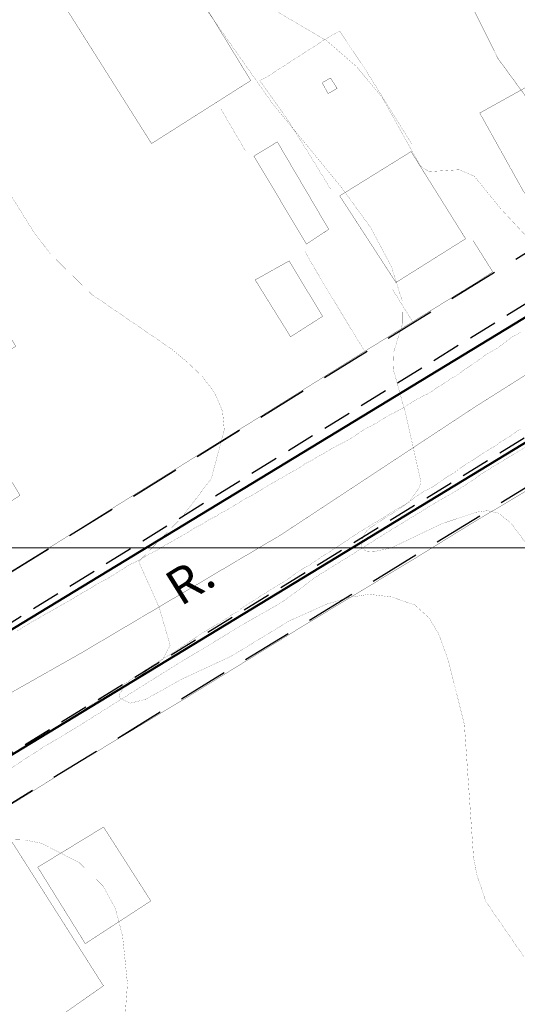
# Model space of a CAD drawing. Units: millimetres. Extents: x 187951 to 191499, y 1665970 to 1669061.
# Drawn here: x 189444 to 189478, y 1667507 to 1667576 of the extents above; entities that cross this region are included whole.
import ezdxf
from ezdxf.enums import TextEntityAlignment as Align

# ---------------------------------------------------------------- set-up
doc = ezdxf.new("R2010")
doc.units = ezdxf.units.MM
doc.linetypes.add('DASHED', pattern=[0.75, 0.5, -0.25])
for name, color, linetype in [('U-bloco_matrícula', 7, 'Continuous'), ('U-bloco_projeto', 7, 'Continuous'), ('U-bloco_quadras', 7, 'Continuous'), ('U-coordenadas', 253, 'Continuous'), ('U-curvas', 7, 'Continuous'), ('U-Diretriz', 40, 'DASHED'), ('U-Lotes', 1, 'Continuous'), ('U-MeioFio', 1, 'DASHED'), ('U-planimetria', 7, 'Continuous'), ('U-ruasExistentes', 253, 'Continuous'), ('V-CURVA_DE_NIVEL', 252, 'Continuous'), ('V-CURVA_MESTRA', 1, 'Continuous'), ('V-EIXO_DE_LOGRADOURO', 3, 'Continuous'), ('V-LOTE', 1, 'Continuous'), ('V-NOME_DOS_LOGRADOUROS', 7, 'Continuous'), ('V-PREDIO', 7, 'Continuous'), ('V-TESTADA', 5, 'Continuous'), ('V-VALETA', 173, 'Continuous'), ('X-MEIO_FIO', 7, 'Continuous')]:
    doc.layers.add(name, color=color, linetype=linetype)
doc.styles.add('Arial', font='arial.ttf')

# ---------------------------------------------------------------- blocks, each defined once
blk = doc.blocks.new('projeto')
at = {"layer": 'U-ruasExistentes', "ltscale": 4}
for p, q in [((189524.025, 1667582.491), (189414.954, 1667516.277)), ((189524.025, 1667573.717), (189416.658, 1667508.538))]:
    blk.add_line(p, q, dxfattribs=at)
blk = doc.blocks.new('quadras')
at = {"layer": 'U-ruasExistentes', "ltscale": 4}
for p, q in [((188265.167, 1666551.206), (188202.877, 1666513.392)), ((188265.195, 1666542.45), (188204.582, 1666505.653))]:
    blk.add_line(p, q, dxfattribs=at)
blk = doc.blocks.new('matrícula')
at = {"layer": 'U-ruasExistentes', "ltscale": 4}
for p, q in [((188342.668, 1667582.502), (188233.667, 1667516.331)), ((188342.668, 1667573.728), (188235.343, 1667508.575))]:
    blk.add_line(p, q, dxfattribs=at)
blk = doc.blocks.new('872MIIA')
at = {"layer": 'V-CURVA_DE_NIVEL', "color": 251, "const_width": 0.01}
for points in [[(189460.21, 1667577.37), (189465.08, 1667574.51), (189467.15, 1667572.71), (189468.94, 1667570.56), (189471.61, 1667565.78), (189472.21, 1667565.37), (189474.34, 1667565.5), (189475.39, 1667565.05), (189477.26, 1667562.75), (189479.7, 1667560.14)], [(189480.02, 1667537.99), (189477.97, 1667540.77), (189477.08, 1667541.47), (189476.31, 1667541.64), (189475.5, 1667541.53), (189473.15, 1667540.74), (189469.56, 1667539.03), (189468.37, 1667538.78), (189467.79, 1667538.82), (189467.49, 1667539.08), (189467.62, 1667539.91), (189467.92, 1667540.32), (189470.82, 1667542.22), (189471.56, 1667543.29), (189471.65, 1667543.67), (189470.59, 1667548.41), (189469.71, 1667551.57), (189469.75, 1667552.76), (189470.37, 1667554.73), (189470.35, 1667556.3), (189469.6, 1667558.69), (189468.15, 1667561.43), (189466.14, 1667564.2), (189461.26, 1667570.13), (189452.93, 1667581.96)], [(189478.84, 1667510.46), (189476.22, 1667514.26), (189475.6, 1667516.05), (189475.34, 1667517.37), (189474.7, 1667526.68), (189473.57, 1667531.16), (189472.89, 1667533.04), (189472.21, 1667534.15), (189471.23, 1667535.04), (189469.61, 1667535.6), (189468.03, 1667535.79), (189466.7, 1667535.58), (189465.08, 1667535.11), (189462.48, 1667533.95), (189458.34, 1667531.44), (189454.92, 1667529.86), (189452.36, 1667528.43), (189451.29, 1667528.17), (189450.56, 1667528.51), (189450.52, 1667528.75), (189450.86, 1667529.28), (189453.58, 1667531.25), (189454.09, 1667532.23), (189453.32, 1667534.88), (189451.89, 1667538.07), (189454.92, 1667541.19), (189456.97, 1667543.88), (189457.88, 1667547.3), (189457.76, 1667548.62), (189457.18, 1667549.94), (189456.28, 1667551.1), (189455.24, 1667552.08), (189454.19, 1667552.95), (189448.58, 1667556.79), (189445.72, 1667559.59), (189444.48, 1667561.23), (189439.25, 1667569.62)], [(189450.91, 1667505.95), (189451.1, 1667508.54), (189450.76, 1667511.87), (189450.26, 1667513.79), (189449.39, 1667515.37), (189447.73, 1667517.01), (189445.06, 1667518.37), (189443.95, 1667518.59), (189442.59, 1667518.63)]]:
    blk.add_lwpolyline(points, dxfattribs=at)
at = {"layer": 'V-CURVA_MESTRA', "color": 251, "const_width": 0.02}
blk.add_lwpolyline([(189480.6, 1667568.43), (189477.05, 1667573.29), (189472.59, 1667582.26)], dxfattribs=at)
blk = doc.blocks.new('872MIIP')
at = {"layer": 'V-EIXO_DE_LOGRADOURO', "color": 251, "const_width": 0.02}
blk.add_lwpolyline([(187527.069, 1667540.872), (187539.819, 1667547.462), (187553.699, 1667555.212), (187567.819, 1667563.192), (187581.859, 1667571.492), (187595.419, 1667580.422), (187609.299, 1667589.192), (187622.939, 1667598.042), (187636.739, 1667606.892), (187650.859, 1667615.582), (187664.979, 1667624.272), (187679.099, 1667632.962), (187693.219, 1667641.652), (187707.339, 1667650.102), (187721.299, 1667658.552), (187734.529, 1667667.002), (187742.609, 1667670.802)], dxfattribs=at)
at = {"layer": 'V-LOTE', "color": 251, "const_width": 0.01}
for points in [[(187590.989, 1667598.862), (187587.839, 1667603.912), (187585.959, 1667606.752), (187584.919, 1667606.142), (187580.849, 1667603.522), (187580.359, 1667603.272), (187582.199, 1667600.702), (187583.649, 1667598.402), (187585.349, 1667595.642)], [(187577.659, 1667601.252), (187579.379, 1667598.312)], [(187539.149, 1667538.122), (187543.559, 1667540.792), (187547.489, 1667543.212), (187551.419, 1667545.632), (187555.409, 1667548.012), (187559.379, 1667550.432), (187563.349, 1667552.852), (187567.319, 1667555.332), (187571.309, 1667557.732), (187575.299, 1667560.132), (187579.269, 1667562.572), (187583.239, 1667565.012), (187587.249, 1667567.432), (187591.259, 1667569.852), (187595.249, 1667572.312), (187599.259, 1667574.692)], [(187562.049, 1667568.382), (187565.879, 1667570.742), (187569.579, 1667573.052), (187573.299, 1667575.362), (187577.019, 1667577.672), (187580.759, 1667579.982), (187584.459, 1667582.292), (187588.159, 1667584.602), (187591.879, 1667586.892), (187595.599, 1667589.182), (187596.639, 1667589.862), (187596.659, 1667589.922), (187595.309, 1667592.062)], [(187587.719, 1667584.332), (187586.989, 1667585.492), (187586.249, 1667586.722), (187585.509, 1667587.952), (187584.769, 1667589.182), (187584.029, 1667590.422), (187583.519, 1667591.332)], [(187591.069, 1667586.392), (187589.669, 1667588.642)]]:
    blk.add_lwpolyline(points, dxfattribs=at)
at = {"layer": 'V-PREDIO', "color": 251, "const_width": 0.02}
for points in [[(187563.579, 1667613.412), (187572.779, 1667598.862), (187579.729, 1667603.272), (187570.799, 1667617.862), (187563.579, 1667613.412)], [(187595.769, 1667601.002), (187598.839, 1667595.502), (187599.809, 1667594.302), (187603.469, 1667596.392), (187602.129, 1667599.012), (187603.739, 1667600.072), (187601.479, 1667604.172), (187595.769, 1667601.002)], [(187585.319, 1667603.452), (187584.729, 1667603.122), (187585.149, 1667602.362), (187585.779, 1667602.722), (187585.319, 1667603.452)], [(187538.199, 1667595.032), (187547.159, 1667574.022), (187541.789, 1667570.712), (187542.399, 1667569.182), (187536.449, 1667565.372), (187542.109, 1667556.472), (187561.259, 1667568.372), (187560.419, 1667569.932), (187560.919, 1667570.442), (187560.039, 1667571.972), (187563.569, 1667574.242), (187558.959, 1667581.812), (187563.269, 1667584.682), (187562.349, 1667586.192), (187561.769, 1667586.172), (187558.659, 1667591.382), (187557.669, 1667591.102), (187556.729, 1667592.542), (187556.109, 1667592.412), (187550.059, 1667602.392), (187538.199, 1667595.032)], [(187581.589, 1667598.982), (187579.949, 1667597.982), (187583.629, 1667591.832), (187585.189, 1667592.862), (187581.589, 1667598.982)], [(187585.959, 1667595.202), (187589.899, 1667589.142), (187594.779, 1667592.202), (187590.959, 1667598.302), (187585.959, 1667595.202)], [(187582.419, 1667590.652), (187580.039, 1667589.322), (187582.519, 1667585.342), (187584.759, 1667586.772), (187582.419, 1667590.652)], [(187552.229, 1667544.842), (187563.609, 1667526.962), (187570.729, 1667531.782), (187568.469, 1667535.212), (187567.539, 1667534.892), (187565.839, 1667537.422), (187569.409, 1667539.922), (187562.279, 1667551.132), (187552.229, 1667544.842)], [(187564.809, 1667548.222), (187568.139, 1667542.872), (187572.729, 1667545.862), (187569.419, 1667551.032), (187564.809, 1667548.222)]]:
    blk.add_lwpolyline(points, dxfattribs=at)
at = {"layer": 'V-TESTADA', "color": 251, "const_width": 0.02}
for points in [[(187539.149, 1667538.122), (187543.559, 1667540.792), (187547.489, 1667543.212), (187551.419, 1667545.632), (187555.409, 1667548.012), (187559.379, 1667550.432), (187563.349, 1667552.852), (187567.319, 1667555.332), (187571.309, 1667557.732), (187575.299, 1667560.132), (187579.269, 1667562.572), (187583.239, 1667565.012), (187587.249, 1667567.432), (187591.259, 1667569.852), (187595.249, 1667572.312), (187599.259, 1667574.692)], [(187562.049, 1667568.382), (187565.879, 1667570.742), (187569.579, 1667573.052), (187573.299, 1667575.362), (187577.019, 1667577.672), (187580.759, 1667579.982), (187584.459, 1667582.292), (187588.159, 1667584.602), (187591.879, 1667586.892), (187595.599, 1667589.182), (187596.639, 1667589.862), (187596.659, 1667589.922), (187595.309, 1667592.062)]]:
    blk.add_lwpolyline(points, dxfattribs=at)
at = {"layer": 'V-VALETA', "color": 251, "const_width": 0.01}
blk.add_lwpolyline([(187562.799, 1667555.062), (187565.149, 1667556.592), (187567.549, 1667558.022), (187569.919, 1667559.512), (187572.289, 1667561.002), (187574.679, 1667562.492), (187577.089, 1667563.942), (187579.499, 1667565.392), (187581.909, 1667566.762), (187584.349, 1667568.572), (187586.819, 1667570.102), (187589.259, 1667571.642), (187592.809, 1667573.812), (187593.939, 1667574.452), (187595.009, 1667575.122), (187596.029, 1667575.832), (187597.109, 1667576.502), (187598.199, 1667577.152), (187599.289, 1667577.802)], dxfattribs=at)
at = {"layer": 'X-MEIO_FIO', "color": 251, "const_width": 0.01}
for points in [[(187598.629, 1667585.672), (187598.389, 1667585.502), (187598.069, 1667585.362), (187597.089, 1667584.612), (187596.649, 1667584.332), (187596.409, 1667584.232), (187595.369, 1667583.482), (187594.939, 1667583.202), (187594.639, 1667582.992), (187594.339, 1667582.782), (187594.069, 1667582.602), (187593.789, 1667582.432), (187593.489, 1667582.222), (187593.209, 1667582.052), (187592.939, 1667581.882), (187592.679, 1667581.712), (187592.379, 1667581.502), (187592.099, 1667581.332), (187591.829, 1667581.222), (187591.529, 1667581.052), (187591.229, 1667580.882), (187590.929, 1667580.692), (187590.629, 1667580.522), (187590.339, 1667580.322), (187590.079, 1667580.192), (187589.779, 1667580.022)], [(187571.379, 1667561.372), (187571.589, 1667561.542), (187571.849, 1667561.712), (187572.079, 1667561.842), (187572.289, 1667561.992), (187572.549, 1667562.142), (187572.779, 1667562.312), (187573.019, 1667562.432), (187573.249, 1667562.602), (187573.449, 1667562.732), (187573.679, 1667562.882), (187573.959, 1667563.032), (187574.059, 1667563.082), (187574.999, 1667563.712), (187575.129, 1667563.822), (187575.199, 1667563.842), (187575.279, 1667563.882), (187575.339, 1667563.952), (187575.409, 1667563.992), (187575.429, 1667563.992), (187576.429, 1667564.662), (187577.379, 1667565.232), (187577.429, 1667565.252), (187577.539, 1667565.312), (187577.599, 1667565.362), (187577.749, 1667565.462), (187577.989, 1667565.612), (187578.269, 1667565.802), (187578.539, 1667565.972), (187578.859, 1667566.142), (187579.069, 1667566.342), (187579.289, 1667566.472), (187579.589, 1667566.682), (187579.839, 1667566.812), (187580.159, 1667567.022), (187580.439, 1667567.212), (187580.739, 1667567.402), (187581.039, 1667567.592), (187581.309, 1667567.762), (187581.589, 1667567.942), (187581.849, 1667568.082), (187581.949, 1667568.132), (187583.059, 1667568.892), (187583.549, 1667569.212), (187583.789, 1667569.322), (187584.709, 1667569.962), (187585.179, 1667570.242), (187585.449, 1667570.432), (187585.689, 1667570.582), (187585.939, 1667570.752), (187586.199, 1667570.922), (187586.519, 1667571.112), (187586.839, 1667571.352), (187587.129, 1667571.542), (187587.439, 1667571.732), (187587.749, 1667571.922), (187588.069, 1667572.112), (187588.329, 1667572.282), (187588.629, 1667572.442), (187588.879, 1667572.602), (187589.179, 1667572.782), (187589.459, 1667572.972), (187589.779, 1667573.162), (187590.029, 1667573.312), (187590.289, 1667573.482), (187590.529, 1667573.592), (187591.439, 1667574.252), (187591.909, 1667574.552), (187592.209, 1667574.692), (187592.319, 1667574.742), (187593.579, 1667575.592), (187594.049, 1667575.872), (187594.299, 1667576.082), (187594.559, 1667576.252), (187594.849, 1667576.442), (187595.149, 1667576.632), (187595.409, 1667576.802), (187595.709, 1667577.002), (187595.939, 1667577.152), (187596.219, 1667577.322), (187596.519, 1667577.512), (187596.819, 1667577.682), (187597.049, 1667577.852), (187597.239, 1667577.982), (187597.539, 1667578.172), (187597.839, 1667578.342), (187598.089, 1667578.532), (187598.349, 1667578.722), (187598.649, 1667578.892)], [(187589.779, 1667580.022), (187589.499, 1667579.902), (187588.519, 1667579.302), (187588.119, 1667579.072), (187587.819, 1667578.942), (187587.799, 1667578.922), (187586.579, 1667578.132), (187586.159, 1667577.912), (187585.859, 1667577.762), (187585.599, 1667577.622), (187585.299, 1667577.462), (187584.999, 1667577.272), (187584.709, 1667577.102), (187584.409, 1667576.952), (187584.109, 1667576.742), (187583.809, 1667576.592), (187583.509, 1667576.442), (187583.229, 1667576.232), (187582.999, 1667576.102), (187582.699, 1667575.932), (187582.399, 1667575.762), (187582.099, 1667575.592), (187581.809, 1667575.422), (187581.509, 1667575.252), (187581.209, 1667575.082), (187581.139, 1667575.042), (187580.059, 1667574.392), (187579.629, 1667574.142), (187579.439, 1667574.062), (187578.309, 1667573.372), (187577.879, 1667573.122), (187577.579, 1667572.992), (187577.289, 1667572.772), (187576.989, 1667572.632), (187576.689, 1667572.482), (187576.389, 1667572.262), (187576.089, 1667572.112), (187575.789, 1667571.962), (187575.489, 1667571.752), (187575.199, 1667571.582), (187574.899, 1667571.412), (187574.599, 1667571.242), (187574.299, 1667571.072), (187573.999, 1667570.902), (187573.699, 1667570.732), (187573.409, 1667570.562), (187573.109, 1667570.372), (187572.809, 1667570.242), (187572.789, 1667570.222), (187571.569, 1667569.532), (187571.249, 1667569.392), (187570.119, 1667568.682), (187569.699, 1667568.422), (187569.439, 1667568.282), (187569.139, 1667568.132), (187568.839, 1667567.962), (187568.539, 1667567.762), (187568.249, 1667567.592), (187567.949, 1667567.442), (187567.649, 1667567.252), (187567.349, 1667567.062), (187567.049, 1667566.892), (187566.749, 1667566.722), (187566.449, 1667566.552), (187566.159, 1667566.382), (187565.859, 1667566.212), (187565.599, 1667566.062), (187565.299, 1667565.912), (187564.999, 1667565.722), (187564.709, 1667565.552), (187564.449, 1667565.422), (187563.379, 1667564.762)], [(187563.379, 1667556.312), (187563.639, 1667556.462), (187563.899, 1667556.592), (187564.129, 1667556.762), (187564.319, 1667556.852), (187564.579, 1667557.022), (187564.829, 1667557.192), (187565.109, 1667557.362), (187565.279, 1667557.452), (187566.199, 1667558.062), (187566.579, 1667558.302), (187566.839, 1667558.452), (187567.089, 1667558.602), (187567.239, 1667558.662), (187568.059, 1667559.252), (187568.579, 1667559.602), (187568.799, 1667559.722), (187569.009, 1667559.872), (187569.229, 1667560.002), (187569.459, 1667560.172), (187569.699, 1667560.302), (187569.949, 1667560.452), (187570.159, 1667560.602), (187570.369, 1667560.752), (187570.629, 1667560.902), (187570.889, 1667561.072), (187571.149, 1667561.202), (187571.379, 1667561.372)]]:
    blk.add_lwpolyline(points, dxfattribs=at)
at = {"layer": 'V-NOME_DOS_LOGRADOUROS', "color": 251, "style": 'Arial'}
blk.add_text('R.', height=2.5, rotation=32, dxfattribs=at).set_placement((187575.229, 1667565.772), align=Align.BOTTOM_LEFT)
blk = doc.blocks.new('grid')
at = {"layer": 'U-coordenadas', "color": 251, "ltscale": 2}
blk.add_line((188159.337, 1669674.429), (189459.337, 1669675.591), dxfattribs=at)

msp = doc.modelspace()

# ---------------------------------------------------------------- linework, layer by layer
at = {"layer": 'U-Diretriz', "color": 251, "ltscale": 7}
for p, q in [((189420.266, 1667523.313), (189567.044, 1667614.225)), ((189423.56, 1667509.26), (189579.79, 1667605.1))]:
    msp.add_line(p, q, dxfattribs=at)
at = {"layer": 'U-MeioFio', "color": 251, "ltscale": 4}
for p, q in [((189416.455, 1667517.409), (189568.631, 1667611.664)), ((189418.356, 1667509.601), (189578.215, 1667607.668))]:
    msp.add_line(p, q, dxfattribs=at)

# ---------------------------------------------------------------- block references
at = {"layer": 'U-bloco_matrícula'}
msp.add_blockref('matrícula', (1181.274, 0), dxfattribs=at)
at = {"layer": 'U-bloco_projeto'}
msp.add_blockref('projeto', (0, 0), dxfattribs=at)
at = {"layer": 'U-bloco_quadras'}
msp.add_blockref('quadras', (1212.076, 1002.885), dxfattribs=at)
at = {"layer": 'U-curvas', "color": 251}
msp.add_blockref('872MIIA', (-0.006, 0), dxfattribs=at)
at = {"layer": 'U-Lotes', "color": 251}
msp.add_blockref('grid', (338.528, -2136.24), dxfattribs=at)
at = {"layer": 'U-planimetria', "color": 251}
msp.add_blockref('872MIIP', (1880.001, -31.532), dxfattribs=at)

doc.saveas('drawing.dxf')
